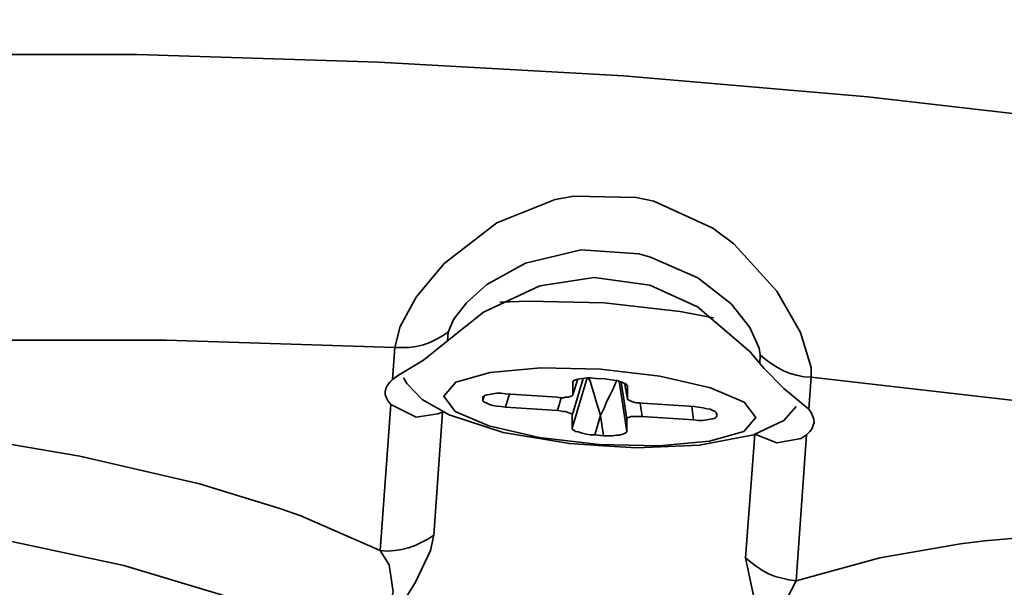
# Model space of a CAD drawing. Extents: x 52 to 689, y -54 to 646.
# Drawn here: x 292 to 295, y 200 to 201 of the extents above; entities that cross this region are included whole.
import ezdxf

# ---------------------------------------------------------------- set-up
doc = ezdxf.new("R2010")
doc.units = 0
doc.header["$MEASUREMENT"] = 0
doc.layers.get('0').update_dxf_attribs({"lineweight": 0})

msp = doc.modelspace()

# ---------------------------------------------------------------- linework, layer by layer
at = {"color": 7, "lineweight": 35}
for points, knots in [([(299.4203, 200.5187), (299.4203, 200.5187), (299.4219, 200.5599), (299.4219, 200.5599), (299.4219, 200.5599), (299.3746, 200.7277), (299.3746, 200.7277), (299.3746, 200.7277), (299.2526, 200.8969), (299.2526, 200.8969), (299.2526, 200.8969), (299.0544, 201.0677), (299.0544, 201.0677), (299.0544, 201.0677), (298.7845, 201.2354), (298.7845, 201.2354), (298.7845, 201.2354), (298.4444, 201.4017), (298.4444, 201.4017), (298.4444, 201.4017), (298.0403, 201.5603), (298.0403, 201.5603), (298.0403, 201.5603), (297.5767, 201.7112), (297.5767, 201.7112), (297.5767, 201.7112), (297.0613, 201.853), (297.0613, 201.853), (297.0613, 201.853), (296.4971, 201.9827), (296.4971, 201.9827), (296.4971, 201.9827), (295.8947, 202.0986), (295.8947, 202.0986), (295.8947, 202.0986), (295.2619, 202.1992), (295.2619, 202.1992), (295.2619, 202.1992), (294.6047, 202.2831), (294.6047, 202.2831), (294.6047, 202.2831), (293.9337, 202.3502), (293.9337, 202.3502), (293.9337, 202.3502), (293.2566, 202.3989), (293.2566, 202.3989), (293.2566, 202.3989), (292.5826, 202.4295), (292.5826, 202.4295), (292.5826, 202.4295), (291.9208, 202.4401), (291.9208, 202.4401), (291.9208, 202.4401), (291.2803, 202.431), (291.2803, 202.431), (291.2803, 202.431), (290.6673, 202.402), (290.6673, 202.402), (290.6673, 202.402), (290.0909, 202.3547), (290.0909, 202.3547), (290.0909, 202.3547), (289.5602, 202.2892), (289.5602, 202.2892), (289.5602, 202.2892), (289.0799, 202.2068), (289.0799, 202.2068), (289.0799, 202.2068), (288.6575, 202.1077), (288.6575, 202.1077), (288.6575, 202.1077), (288.2976, 201.9918), (288.2976, 201.9918), (288.2976, 201.9918), (288.0063, 201.8637), (288.0063, 201.8637), (288.0063, 201.8637), (287.7852, 201.7234), (287.7852, 201.7234), (287.7852, 201.7234), (287.6388, 201.574), (287.6388, 201.574), (287.6388, 201.574), (287.5702, 201.4154), (287.5702, 201.4154), (287.5702, 201.4154), (287.5641, 201.3742), (287.5641, 201.3742)], [0, 0, 0, 0, 1, 1, 1, 2, 2, 2, 3, 3, 3, 4, 4, 4, 5, 5, 5, 6, 6, 6, 7, 7, 7, 8, 8, 8, 9, 9, 9, 10, 10, 10, 11, 11, 11, 12, 12, 12, 13, 13, 13, 14, 14, 14, 15, 15, 15, 16, 16, 16, 17, 17, 17, 18, 18, 18, 19, 19, 19, 20, 20, 20, 21, 21, 21, 22, 22, 22, 23, 23, 23, 24, 24, 24, 25, 25, 25, 26, 26, 26, 27, 27, 27, 28, 28, 28, 29, 29, 29, 29]), ([(293.5952, 202.3776), (293.5952, 202.3776), (294.2707, 202.3196), (294.2707, 202.3196), (294.2707, 202.3196), (294.9356, 202.2434), (294.9356, 202.2434), (294.9356, 202.2434), (295.5821, 202.1504), (295.5821, 202.1504), (295.5821, 202.1504), (296.2012, 202.0421), (296.2012, 202.0421), (296.2012, 202.0421), (296.7838, 201.9186), (296.7838, 201.9186), (296.7838, 201.9186), (297.3251, 201.7829), (297.3251, 201.7829), (297.3251, 201.7829), (297.8161, 201.6365), (297.8161, 201.6365), (297.8161, 201.6365), (298.2507, 201.481), (298.2507, 201.481), (298.2507, 201.481), (298.6228, 201.3193), (298.6228, 201.3193), (298.6228, 201.3193), (298.9278, 201.1516), (298.9278, 201.1516), (298.9278, 201.1516), (299.1626, 200.9823), (299.1626, 200.9823), (299.1626, 200.9823), (299.3227, 200.8115), (299.3227, 200.8115), (299.3227, 200.8115), (299.4081, 200.6423), (299.4081, 200.6423), (299.4081, 200.6423), (299.4203, 200.5187), (299.4203, 200.5187)], [0, 0, 0, 0, 1, 1, 1, 2, 2, 2, 3, 3, 3, 4, 4, 4, 5, 5, 5, 6, 6, 6, 7, 7, 7, 8, 8, 8, 9, 9, 9, 10, 10, 10, 11, 11, 11, 12, 12, 12, 13, 13, 13, 14, 14, 14, 14]), ([(287.4741, 200.1192), (287.4741, 200.1192), (287.5047, 200.2397), (287.5047, 200.2397), (287.5047, 200.2397), (287.6129, 200.3952), (287.6129, 200.3952), (287.6129, 200.3952), (287.7959, 200.5401), (287.7959, 200.5401), (287.7959, 200.5401), (288.0521, 200.6743), (288.0521, 200.6743), (288.0521, 200.6743), (288.3784, 200.7963), (288.3784, 200.7963), (288.3784, 200.7963), (288.7703, 200.903), (288.7703, 200.903), (288.7703, 200.903), (289.2232, 200.9945), (289.2232, 200.9945), (289.2232, 200.9945), (289.7295, 201.0692), (289.7295, 201.0692), (289.7295, 201.0692), (290.2846, 201.1257), (290.2846, 201.1257), (290.2846, 201.1257), (290.8793, 201.1638), (290.8793, 201.1638), (290.8793, 201.1638), (291.5076, 201.1821), (291.5076, 201.1821), (291.5076, 201.1821), (292.1602, 201.1821), (292.1602, 201.1821), (292.1602, 201.1821), (292.8281, 201.1607), (292.8281, 201.1607), (292.8281, 201.1607), (293.5052, 201.1226), (293.5052, 201.1226)], [0, 0, 0, 0, 1, 1, 1, 2, 2, 2, 3, 3, 3, 4, 4, 4, 5, 5, 5, 6, 6, 6, 7, 7, 7, 8, 8, 8, 9, 9, 9, 10, 10, 10, 11, 11, 11, 12, 12, 12, 13, 13, 13, 14, 14, 14, 14]), ([(293.5052, 201.1226), (293.5052, 201.1226), (294.1807, 201.0646), (294.1807, 201.0646), (294.1807, 201.0646), (294.8456, 200.9884), (294.8456, 200.9884), (294.8456, 200.9884), (295.4922, 200.8954), (295.4922, 200.8954), (295.4922, 200.8954), (296.1098, 200.7871), (296.1098, 200.7871), (296.1098, 200.7871), (296.6938, 200.6636), (296.6938, 200.6636), (296.6938, 200.6636), (297.2351, 200.5279), (297.2351, 200.5279), (297.2351, 200.5279), (297.7246, 200.3815), (297.7246, 200.3815), (297.7246, 200.3815), (298.1592, 200.226), (298.1592, 200.226), (298.1592, 200.226), (298.5313, 200.0643), (298.5313, 200.0643), (298.5313, 200.0643), (298.8378, 199.8966), (298.8378, 199.8966), (298.8378, 199.8966), (299.0727, 199.7273), (299.0727, 199.7273), (299.0727, 199.7273), (299.2328, 199.5565), (299.2328, 199.5565), (299.2328, 199.5565), (299.3166, 199.3873), (299.3166, 199.3873), (299.3166, 199.3873), (299.3304, 199.2637), (299.3304, 199.2637)], [0, 0, 0, 0, 1, 1, 1, 2, 2, 2, 3, 3, 3, 4, 4, 4, 5, 5, 5, 6, 6, 6, 7, 7, 7, 8, 8, 8, 9, 9, 9, 10, 10, 10, 11, 11, 11, 12, 12, 12, 13, 13, 13, 14, 14, 14, 14]), ([(292.8724, 200.3723), (292.8724, 200.3723), (292.8876, 200.4303), (292.8876, 200.4303), (292.8876, 200.4303), (292.9318, 200.5111), (292.9318, 200.5111), (292.9318, 200.5111), (293.0096, 200.6041), (293.0096, 200.6041), (293.0096, 200.6041), (293.1545, 200.717), (293.1545, 200.717), (293.1545, 200.717), (293.3161, 200.781), (293.3161, 200.781), (293.3161, 200.781), (293.368, 200.7902), (293.368, 200.7902), (293.368, 200.7902), (293.5403, 200.7871), (293.5403, 200.7871), (293.5403, 200.7871), (293.5891, 200.7764), (293.5891, 200.7764), (293.5891, 200.7764), (293.7522, 200.7017), (293.7522, 200.7017), (293.7522, 200.7017), (293.8102, 200.659), (293.8102, 200.659), (293.8102, 200.659), (293.9291, 200.5279), (293.9291, 200.5279), (293.9291, 200.5279), (293.9947, 200.4135), (293.9947, 200.4135), (293.9947, 200.4135), (294.0237, 200.3175), (294.0237, 200.3175), (294.0237, 200.3175), (294.0237, 200.29), (294.0237, 200.29)], [0, 0, 0, 0, 1, 1, 1, 2, 2, 2, 3, 3, 3, 4, 4, 4, 5, 5, 5, 6, 6, 6, 7, 7, 7, 8, 8, 8, 9, 9, 9, 10, 10, 10, 11, 11, 11, 12, 12, 12, 13, 13, 13, 14, 14, 14, 14]), ([(293.8834, 200.3525), (293.8834, 200.3525), (293.8803, 200.3708), (293.8803, 200.3708), (293.8803, 200.3708), (293.8544, 200.4272), (293.8544, 200.4272), (293.8544, 200.4272), (293.8026, 200.4928), (293.8026, 200.4928), (293.8026, 200.4928), (293.7111, 200.5645), (293.7111, 200.5645), (293.7111, 200.5645), (293.5799, 200.6224), (293.5799, 200.6224), (293.5799, 200.6224), (293.5479, 200.6316), (293.5479, 200.6316), (293.5479, 200.6316), (293.3878, 200.6423), (293.3878, 200.6423), (293.3878, 200.6423), (293.2338, 200.6057), (293.2338, 200.6057), (293.2338, 200.6057), (293.127, 200.5462), (293.127, 200.5462), (293.127, 200.5462), (293.0706, 200.4959), (293.0706, 200.4959), (293.0706, 200.4959), (293.0355, 200.4501), (293.0355, 200.4501), (293.0355, 200.4501), (293.0203, 200.415), (293.0203, 200.415)], [0, 0, 0, 0, 1, 1, 1, 2, 2, 2, 3, 3, 3, 4, 4, 4, 5, 5, 5, 6, 6, 6, 7, 7, 7, 8, 8, 8, 9, 9, 9, 10, 10, 10, 11, 11, 11, 12, 12, 12, 12]), ([(293.0187, 200.3906), (293.0187, 200.3906), (293.1179, 200.4699), (293.1179, 200.4699), (293.1179, 200.4699), (293.2734, 200.5431), (293.2734, 200.5431), (293.2734, 200.5431), (293.4244, 200.566), (293.4244, 200.566), (293.4244, 200.566), (293.5784, 200.5447), (293.5784, 200.5447), (293.5784, 200.5447), (293.7095, 200.4852), (293.7095, 200.4852), (293.7095, 200.4852), (293.8559, 200.3601), (293.8559, 200.3601), (293.8559, 200.3601), (293.8819, 200.3281), (293.8819, 200.3281)], [0, 0, 0, 0, 1, 1, 1, 2, 2, 2, 3, 3, 3, 4, 4, 4, 5, 5, 5, 6, 6, 6, 7, 7, 7, 7]), ([(293.1636, 200.4974), (293.1636, 200.4974), (293.2414, 200.5004), (293.2414, 200.5004), (293.2414, 200.5004), (293.4518, 200.4959), (293.4518, 200.4959)], [0, 0, 0, 0, 1, 1, 1, 2, 2, 2, 2]), ([(293.4518, 200.4959), (293.4518, 200.4959), (293.6623, 200.4715), (293.6623, 200.4715), (293.6623, 200.4715), (293.7538, 200.4547), (293.7538, 200.4547)], [0, 0, 0, 0, 1, 1, 1, 2, 2, 2, 2]), ([(293.0203, 200.415), (293.0203, 200.415), (293.005, 200.4044), (293.005, 200.4044), (293.005, 200.4044), (292.9883, 200.3952), (292.9883, 200.3952), (292.9883, 200.3952), (292.9699, 200.3861), (292.9699, 200.3861), (292.9699, 200.3861), (292.9517, 200.38), (292.9517, 200.38), (292.9517, 200.38), (292.9318, 200.3754), (292.9318, 200.3754), (292.9318, 200.3754), (292.912, 200.3723), (292.912, 200.3723), (292.912, 200.3723), (292.8922, 200.3723), (292.8922, 200.3723), (292.8922, 200.3723), (292.8724, 200.3723), (292.8724, 200.3723)], [0, 0, 0, 0, 1, 1, 1, 2, 2, 2, 3, 3, 3, 4, 4, 4, 5, 5, 5, 6, 6, 6, 7, 7, 7, 8, 8, 8, 8]), ([(292.8724, 200.3723), (292.8724, 200.3723), (292.241, 200.3922), (292.241, 200.3922), (292.241, 200.3922), (291.6265, 200.3922), (291.6265, 200.3922), (291.6265, 200.3922), (291.0364, 200.3723), (291.0364, 200.3723), (291.0364, 200.3723), (290.4813, 200.3342), (290.4813, 200.3342), (290.4813, 200.3342), (289.9674, 200.2763), (289.9674, 200.2763), (289.9674, 200.2763), (289.5038, 200.2016), (289.5038, 200.2016), (289.5038, 200.2016), (289.0951, 200.1101), (289.0951, 200.1101), (289.0951, 200.1101), (288.749, 200.0033), (288.749, 200.0033), (288.749, 200.0033), (288.4715, 199.8828), (288.4715, 199.8828), (288.4715, 199.8828), (288.2641, 199.7502), (288.2641, 199.7502), (288.2641, 199.7502), (288.1329, 199.6068), (288.1329, 199.6068), (288.1329, 199.6068), (288.0765, 199.4574), (288.0765, 199.4574), (288.0765, 199.4574), (288.0979, 199.3003), (288.0979, 199.3003), (288.0979, 199.3003), (288.1954, 199.1417), (288.1954, 199.1417), (288.1954, 199.1417), (288.3693, 198.9801), (288.3693, 198.9801), (288.3693, 198.9801), (288.6163, 198.82), (288.6163, 198.82)], [0, 0, 0, 0, 1, 1, 1, 2, 2, 2, 3, 3, 3, 4, 4, 4, 5, 5, 5, 6, 6, 6, 7, 7, 7, 8, 8, 8, 9, 9, 9, 10, 10, 10, 11, 11, 11, 12, 12, 12, 13, 13, 13, 14, 14, 14, 15, 15, 15, 16, 16, 16, 16]), ([(293.0187, 200.3906), (293.0187, 200.3906), (292.9517, 200.3373), (292.9517, 200.3373), (292.9517, 200.3373), (292.883, 200.2961), (292.883, 200.2961), (292.883, 200.2961), (292.8663, 200.2839), (292.8663, 200.2839)], [0, 0, 0, 0, 1, 1, 1, 2, 2, 2, 3, 3, 3, 3]), ([(293.8834, 200.3525), (293.8834, 200.3525), (293.8971, 200.3403), (293.8971, 200.3403), (293.8971, 200.3403), (293.9139, 200.3281), (293.9139, 200.3281), (293.9139, 200.3281), (293.9307, 200.3175), (293.9307, 200.3175), (293.9307, 200.3175), (293.9474, 200.3083), (293.9474, 200.3083), (293.9474, 200.3083), (293.9657, 200.3007), (293.9657, 200.3007), (293.9657, 200.3007), (293.984, 200.2961), (293.984, 200.2961), (293.984, 200.2961), (294.0039, 200.2915), (294.0039, 200.2915), (294.0039, 200.2915), (294.0237, 200.29), (294.0237, 200.29)], [0, 0, 0, 0, 1, 1, 1, 2, 2, 2, 3, 3, 3, 4, 4, 4, 5, 5, 5, 6, 6, 6, 7, 7, 7, 8, 8, 8, 8]), ([(294.0176, 200.2016), (294.0176, 200.2016), (293.9489, 200.2595), (293.9489, 200.2595), (293.9489, 200.2595), (293.8941, 200.3144), (293.8941, 200.3144), (293.8941, 200.3144), (293.8819, 200.3281), (293.8819, 200.3281)], [0, 0, 0, 0, 1, 1, 1, 2, 2, 2, 3, 3, 3, 3]), ([(293.4412, 200.3129), (293.4412, 200.3129), (293.2765, 200.3159), (293.2765, 200.3159), (293.2765, 200.3159), (293.1362, 200.3037), (293.1362, 200.3037), (293.1362, 200.3037), (293.0416, 200.2763), (293.0416, 200.2763), (293.0416, 200.2763), (293.0081, 200.2382), (293.0081, 200.2382), (293.0081, 200.2382), (293.0401, 200.1955), (293.0401, 200.1955), (293.0401, 200.1955), (293.1331, 200.1558), (293.1331, 200.1558), (293.1331, 200.1558), (293.2719, 200.1238), (293.2719, 200.1238), (293.2719, 200.1238), (293.4381, 200.104), (293.4381, 200.104), (293.4381, 200.104), (293.6028, 200.1009), (293.6028, 200.1009), (293.6028, 200.1009), (293.7431, 200.1131), (293.7431, 200.1131), (293.7431, 200.1131), (293.8376, 200.1405), (293.8376, 200.1405), (293.8376, 200.1405), (293.8712, 200.1787), (293.8712, 200.1787), (293.8712, 200.1787), (293.8392, 200.2214), (293.8392, 200.2214), (293.8392, 200.2214), (293.7461, 200.261), (293.7461, 200.261), (293.7461, 200.261), (293.6058, 200.293), (293.6058, 200.293), (293.6058, 200.293), (293.4412, 200.3129), (293.4412, 200.3129)], [0, 0, 0, 0, 1, 1, 1, 2, 2, 2, 3, 3, 3, 4, 4, 4, 5, 5, 5, 6, 6, 6, 7, 7, 7, 8, 8, 8, 9, 9, 9, 10, 10, 10, 11, 11, 11, 12, 12, 12, 13, 13, 13, 14, 14, 14, 15, 15, 15, 16, 16, 16, 16]), ([(292.8663, 200.2839), (292.8663, 200.2839), (292.8586, 200.2763), (292.8586, 200.2763), (292.8586, 200.2763), (292.8525, 200.2687), (292.8525, 200.2687), (292.8525, 200.2687), (292.848, 200.2595), (292.848, 200.2595), (292.848, 200.2595), (292.8464, 200.2503), (292.8464, 200.2503), (292.8464, 200.2503), (292.8464, 200.2427), (292.8464, 200.2427), (292.8464, 200.2427), (292.8495, 200.2336), (292.8495, 200.2336), (292.8495, 200.2336), (292.854, 200.2244), (292.854, 200.2244), (292.854, 200.2244), (292.8617, 200.2153), (292.8617, 200.2153)], [0, 0, 0, 0, 1, 1, 1, 2, 2, 2, 3, 3, 3, 4, 4, 4, 5, 5, 5, 6, 6, 6, 7, 7, 7, 8, 8, 8, 8]), ([(292.8967, 200.2885), (292.8967, 200.2885), (292.9059, 200.2732), (292.9059, 200.2732), (292.9059, 200.2732), (292.9486, 200.229), (292.9486, 200.229), (292.9486, 200.229), (293.0233, 200.1863), (293.0233, 200.1863), (293.0233, 200.1863), (293.1728, 200.1375), (293.1728, 200.1375), (293.1728, 200.1375), (293.3558, 200.107), (293.3558, 200.107), (293.3558, 200.107), (293.4503, 200.1009), (293.4503, 200.1009)], [0, 0, 0, 0, 1, 1, 1, 2, 2, 2, 3, 3, 3, 4, 4, 4, 5, 5, 5, 6, 6, 6, 6]), ([(293.3649, 200.2763), (293.3649, 200.2763), (293.3664, 200.2793), (293.3664, 200.2793), (293.3664, 200.2793), (293.3695, 200.2824), (293.3695, 200.2824), (293.3695, 200.2824), (293.3756, 200.2839), (293.3756, 200.2839), (293.3756, 200.2839), (293.3832, 200.2854), (293.3832, 200.2854), (293.3832, 200.2854), (293.3924, 200.2869), (293.3924, 200.2869), (293.3924, 200.2869), (293.4046, 200.2885), (293.4046, 200.2885), (293.4046, 200.2885), (293.4152, 200.2885), (293.4152, 200.2885), (293.4152, 200.2885), (293.429, 200.2869), (293.429, 200.2869)], [0, 0, 0, 0, 1, 1, 1, 2, 2, 2, 3, 3, 3, 4, 4, 4, 5, 5, 5, 6, 6, 6, 7, 7, 7, 8, 8, 8, 8]), ([(293.4412, 200.1848), (293.4412, 200.1848), (293.4351, 200.2061), (293.4351, 200.2061), (293.4351, 200.2061), (293.429, 200.226), (293.429, 200.226), (293.429, 200.226), (293.4228, 200.2458), (293.4228, 200.2458), (293.4228, 200.2458), (293.4183, 200.261), (293.4183, 200.261), (293.4183, 200.261), (293.4137, 200.2763), (293.4137, 200.2763), (293.4137, 200.2763), (293.4091, 200.2869), (293.4091, 200.2869), (293.4091, 200.2869), (293.4091, 200.2885), (293.4091, 200.2885)], [0, 0, 0, 0, 1, 1, 1, 2, 2, 2, 3, 3, 3, 4, 4, 4, 5, 5, 5, 6, 6, 6, 7, 7, 7, 7]), ([(293.4869, 200.2809), (293.4869, 200.2809), (293.4823, 200.2717), (293.4823, 200.2717), (293.4823, 200.2717), (293.4762, 200.258), (293.4762, 200.258), (293.4762, 200.258), (293.4686, 200.2412), (293.4686, 200.2412), (293.4686, 200.2412), (293.4594, 200.2244), (293.4594, 200.2244), (293.4594, 200.2244), (293.4518, 200.2046), (293.4518, 200.2046), (293.4518, 200.2046), (293.4412, 200.1848), (293.4412, 200.1848)], [0, 0, 0, 0, 1, 1, 1, 2, 2, 2, 3, 3, 3, 4, 4, 4, 5, 5, 5, 6, 6, 6, 6]), ([(293.4533, 200.2854), (293.4533, 200.2854), (293.4655, 200.2839), (293.4655, 200.2839), (293.4655, 200.2839), (293.4778, 200.2824), (293.4778, 200.2824), (293.4778, 200.2824), (293.4884, 200.2809), (293.4884, 200.2809), (293.4884, 200.2809), (293.4976, 200.2778), (293.4976, 200.2778), (293.4976, 200.2778), (293.5052, 200.2748), (293.5052, 200.2748), (293.5052, 200.2748), (293.5113, 200.2717), (293.5113, 200.2717), (293.5113, 200.2717), (293.5144, 200.2687), (293.5144, 200.2687), (293.5144, 200.2687), (293.5159, 200.2656), (293.5159, 200.2656)], [0, 0, 0, 0, 1, 1, 1, 2, 2, 2, 3, 3, 3, 4, 4, 4, 5, 5, 5, 6, 6, 6, 7, 7, 7, 8, 8, 8, 8]), ([(298.0129, 198.1429), (298.0129, 198.1429), (298.2797, 198.2649), (298.2797, 198.2649), (298.2797, 198.2649), (298.4749, 198.3991), (298.4749, 198.3991), (298.4749, 198.3991), (298.5954, 198.544), (298.5954, 198.544), (298.5954, 198.544), (298.6396, 198.6949), (298.6396, 198.6949), (298.6396, 198.6949), (298.6045, 198.852), (298.6045, 198.852), (298.6045, 198.852), (298.4947, 199.0121), (298.4947, 199.0121), (298.4947, 199.0121), (298.3087, 199.1738), (298.3087, 199.1738), (298.3087, 199.1738), (298.051, 199.3323), (298.051, 199.3323), (298.051, 199.3323), (297.7246, 199.4879), (297.7246, 199.4879), (297.7246, 199.4879), (297.3343, 199.6373), (297.3343, 199.6373), (297.3343, 199.6373), (296.8859, 199.7776), (296.8859, 199.7776), (296.8859, 199.7776), (296.3858, 199.9072), (296.3858, 199.9072), (296.3858, 199.9072), (295.8398, 200.0262), (295.8398, 200.0262), (295.8398, 200.0262), (295.2604, 200.1299), (295.2604, 200.1299), (295.2604, 200.1299), (294.6504, 200.2183), (294.6504, 200.2183), (294.6504, 200.2183), (294.0237, 200.29), (294.0237, 200.29)], [0, 0, 0, 0, 1, 1, 1, 2, 2, 2, 3, 3, 3, 4, 4, 4, 5, 5, 5, 6, 6, 6, 7, 7, 7, 8, 8, 8, 9, 9, 9, 10, 10, 10, 11, 11, 11, 12, 12, 12, 13, 13, 13, 14, 14, 14, 15, 15, 15, 16, 16, 16, 16]), ([(293.1164, 200.2336), (293.1164, 200.2336), (293.1179, 200.2366), (293.1179, 200.2366), (293.1179, 200.2366), (293.1209, 200.2397), (293.1209, 200.2397), (293.1209, 200.2397), (293.127, 200.2412), (293.127, 200.2412), (293.127, 200.2412), (293.1346, 200.2427), (293.1346, 200.2427), (293.1346, 200.2427), (293.1438, 200.2442), (293.1438, 200.2442), (293.1438, 200.2442), (293.1545, 200.2458), (293.1545, 200.2458), (293.1545, 200.2458), (293.1667, 200.2458), (293.1667, 200.2458), (293.1667, 200.2458), (293.1789, 200.2442), (293.1789, 200.2442)], [0, 0, 0, 0, 1, 1, 1, 2, 2, 2, 3, 3, 3, 4, 4, 4, 5, 5, 5, 6, 6, 6, 7, 7, 7, 8, 8, 8, 8]), ([(293.3222, 200.2351), (293.3222, 200.2351), (293.3298, 200.2336), (293.3298, 200.2336), (293.3298, 200.2336), (293.339, 200.2336), (293.339, 200.2336), (293.339, 200.2336), (293.3451, 200.2351), (293.3451, 200.2351), (293.3451, 200.2351), (293.3527, 200.2351), (293.3527, 200.2351), (293.3527, 200.2351), (293.3573, 200.2366), (293.3573, 200.2366), (293.3573, 200.2366), (293.3619, 200.2382), (293.3619, 200.2382), (293.3619, 200.2382), (293.3634, 200.2397), (293.3634, 200.2397), (293.3634, 200.2397), (293.3649, 200.2412), (293.3649, 200.2412)], [0, 0, 0, 0, 1, 1, 1, 2, 2, 2, 3, 3, 3, 4, 4, 4, 5, 5, 5, 6, 6, 6, 7, 7, 7, 8, 8, 8, 8]), ([(289.6502, 200.165), (289.6502, 200.165), (289.7432, 200.1787), (289.7432, 200.1787), (289.7432, 200.1787), (290.0787, 200.2076), (290.0787, 200.2076), (290.0787, 200.2076), (290.4493, 200.2183), (290.4493, 200.2183), (290.4493, 200.2183), (290.8427, 200.2092), (290.8427, 200.2092), (290.8427, 200.2092), (291.2422, 200.1817), (291.2422, 200.1817), (291.2422, 200.1817), (291.6341, 200.1344), (291.6341, 200.1344), (291.6341, 200.1344), (292.0016, 200.0719), (292.0016, 200.0719), (292.0016, 200.0719), (292.3325, 199.9957), (292.3325, 199.9957), (292.3325, 199.9957), (292.5552, 199.9271), (292.5552, 199.9271)], [0, 0, 0, 0, 1, 1, 1, 2, 2, 2, 3, 3, 3, 4, 4, 4, 5, 5, 5, 6, 6, 6, 7, 7, 7, 8, 8, 8, 9, 9, 9, 9]), ([(292.8617, 200.2153), (292.8617, 200.2153), (292.9318, 200.1802), (292.9318, 200.1802), (292.9318, 200.1802), (292.9913, 200.1894), (292.9913, 200.1894), (292.9913, 200.1894), (293.005, 200.1939), (293.005, 200.1939)], [0, 0, 0, 0, 1, 1, 1, 2, 2, 2, 3, 3, 3, 3]), ([(293.1789, 200.2076), (293.1789, 200.2076), (293.1667, 200.2092), (293.1667, 200.2092), (293.1667, 200.2092), (293.1545, 200.2107), (293.1545, 200.2107), (293.1545, 200.2107), (293.1438, 200.2122), (293.1438, 200.2122), (293.1438, 200.2122), (293.1346, 200.2153), (293.1346, 200.2153), (293.1346, 200.2153), (293.127, 200.2183), (293.127, 200.2183), (293.127, 200.2183), (293.1209, 200.2214), (293.1209, 200.2214), (293.1209, 200.2214), (293.1164, 200.2244), (293.1164, 200.2244), (293.1164, 200.2244), (293.1164, 200.2275), (293.1164, 200.2275)], [0, 0, 0, 0, 1, 1, 1, 2, 2, 2, 3, 3, 3, 4, 4, 4, 5, 5, 5, 6, 6, 6, 7, 7, 7, 8, 8, 8, 8]), ([(293.5159, 200.2321), (293.5159, 200.2321), (293.5159, 200.229), (293.5159, 200.229), (293.5159, 200.229), (293.5189, 200.2275), (293.5189, 200.2275), (293.5189, 200.2275), (293.522, 200.226), (293.522, 200.226), (293.522, 200.226), (293.5281, 200.2229), (293.5281, 200.2229), (293.5281, 200.2229), (293.5342, 200.2214), (293.5342, 200.2214), (293.5342, 200.2214), (293.5403, 200.2198), (293.5403, 200.2198), (293.5403, 200.2198), (293.5494, 200.2198), (293.5494, 200.2198), (293.5494, 200.2198), (293.5571, 200.2183), (293.5571, 200.2183)], [0, 0, 0, 0, 1, 1, 1, 2, 2, 2, 3, 3, 3, 4, 4, 4, 5, 5, 5, 6, 6, 6, 7, 7, 7, 8, 8, 8, 8]), ([(293.3634, 200.1848), (293.3634, 200.1848), (293.3634, 200.1878), (293.3634, 200.1878), (293.3634, 200.1878), (293.3603, 200.1894), (293.3603, 200.1894), (293.3603, 200.1894), (293.3573, 200.1909), (293.3573, 200.1909), (293.3573, 200.1909), (293.3512, 200.1924), (293.3512, 200.1924), (293.3512, 200.1924), (293.3451, 200.1955), (293.3451, 200.1955), (293.3451, 200.1955), (293.3374, 200.1955), (293.3374, 200.1955), (293.3374, 200.1955), (293.3298, 200.197), (293.3298, 200.197), (293.3298, 200.197), (293.3222, 200.1985), (293.3222, 200.1985)], [0, 0, 0, 0, 1, 1, 1, 2, 2, 2, 3, 3, 3, 4, 4, 4, 5, 5, 5, 6, 6, 6, 7, 7, 7, 8, 8, 8, 8]), ([(293.4503, 200.1009), (293.4503, 200.1009), (293.5418, 200.0948), (293.5418, 200.0948), (293.5418, 200.0948), (293.7156, 200.1024), (293.7156, 200.1024), (293.7156, 200.1024), (293.8651, 200.1314), (293.8651, 200.1314), (293.8651, 200.1314), (293.9489, 200.171), (293.9489, 200.171), (293.9489, 200.171), (293.9825, 200.2092), (293.9825, 200.2092)], [0, 0, 0, 0, 1, 1, 1, 2, 2, 2, 3, 3, 3, 4, 4, 4, 5, 5, 5, 5]), ([(293.7004, 200.2092), (293.7004, 200.2092), (293.7126, 200.2076), (293.7126, 200.2076), (293.7126, 200.2076), (293.7248, 200.2061), (293.7248, 200.2061), (293.7248, 200.2061), (293.7355, 200.2031), (293.7355, 200.2031), (293.7355, 200.2031), (293.7446, 200.2016), (293.7446, 200.2016), (293.7446, 200.2016), (293.7522, 200.1985), (293.7522, 200.1985), (293.7522, 200.1985), (293.7583, 200.1955), (293.7583, 200.1955), (293.7583, 200.1955), (293.7614, 200.1924), (293.7614, 200.1924), (293.7614, 200.1924), (293.7629, 200.1894), (293.7629, 200.1894)], [0, 0, 0, 0, 1, 1, 1, 2, 2, 2, 3, 3, 3, 4, 4, 4, 5, 5, 5, 6, 6, 6, 7, 7, 7, 8, 8, 8, 8]), ([(294.0115, 200.1314), (294.0115, 200.1314), (294.0206, 200.1405), (294.0206, 200.1405), (294.0206, 200.1405), (294.0267, 200.1482), (294.0267, 200.1482), (294.0267, 200.1482), (294.0298, 200.1573), (294.0298, 200.1573), (294.0298, 200.1573), (294.0328, 200.165), (294.0328, 200.165), (294.0328, 200.165), (294.0313, 200.1741), (294.0313, 200.1741), (294.0313, 200.1741), (294.0282, 200.1833), (294.0282, 200.1833), (294.0282, 200.1833), (294.0237, 200.1924), (294.0237, 200.1924), (294.0237, 200.1924), (294.0176, 200.2016), (294.0176, 200.2016)], [0, 0, 0, 0, 1, 1, 1, 2, 2, 2, 3, 3, 3, 4, 4, 4, 5, 5, 5, 6, 6, 6, 7, 7, 7, 8, 8, 8, 8]), ([(293.5571, 200.1817), (293.5571, 200.1817), (293.5479, 200.1817), (293.5479, 200.1817), (293.5479, 200.1817), (293.5403, 200.1817), (293.5403, 200.1817), (293.5403, 200.1817), (293.5326, 200.1817), (293.5326, 200.1817), (293.5326, 200.1817), (293.5266, 200.1817), (293.5266, 200.1817), (293.5266, 200.1817), (293.522, 200.1802), (293.522, 200.1802), (293.522, 200.1802), (293.5174, 200.1787), (293.5174, 200.1787), (293.5174, 200.1787), (293.5159, 200.1771), (293.5159, 200.1771), (293.5159, 200.1771), (293.5144, 200.1741), (293.5144, 200.1741)], [0, 0, 0, 0, 1, 1, 1, 2, 2, 2, 3, 3, 3, 4, 4, 4, 5, 5, 5, 6, 6, 6, 7, 7, 7, 8, 8, 8, 8]), ([(293.7629, 200.1833), (293.7629, 200.1833), (293.7614, 200.1802), (293.7614, 200.1802), (293.7614, 200.1802), (293.7583, 200.1771), (293.7583, 200.1771), (293.7583, 200.1771), (293.7522, 200.1756), (293.7522, 200.1756), (293.7522, 200.1756), (293.7446, 200.1741), (293.7446, 200.1741), (293.7446, 200.1741), (293.7355, 200.1726), (293.7355, 200.1726), (293.7355, 200.1726), (293.7233, 200.171), (293.7233, 200.171), (293.7233, 200.171), (293.7126, 200.171), (293.7126, 200.171), (293.7126, 200.171), (293.6989, 200.1726), (293.6989, 200.1726)], [0, 0, 0, 0, 1, 1, 1, 2, 2, 2, 3, 3, 3, 4, 4, 4, 5, 5, 5, 6, 6, 6, 7, 7, 7, 8, 8, 8, 8]), ([(293.4259, 200.1314), (293.4259, 200.1314), (293.4137, 200.1314), (293.4137, 200.1314), (293.4137, 200.1314), (293.4015, 200.1329), (293.4015, 200.1329), (293.4015, 200.1329), (293.3908, 200.136), (293.3908, 200.136), (293.3908, 200.136), (293.3801, 200.139), (293.3801, 200.139), (293.3801, 200.139), (293.3725, 200.1405), (293.3725, 200.1405), (293.3725, 200.1405), (293.368, 200.1436), (293.368, 200.1436), (293.368, 200.1436), (293.3634, 200.1467), (293.3634, 200.1467), (293.3634, 200.1467), (293.3634, 200.1497), (293.3634, 200.1497)], [0, 0, 0, 0, 1, 1, 1, 2, 2, 2, 3, 3, 3, 4, 4, 4, 5, 5, 5, 6, 6, 6, 7, 7, 7, 8, 8, 8, 8]), ([(293.5144, 200.1405), (293.5144, 200.1405), (293.5128, 200.1375), (293.5128, 200.1375), (293.5128, 200.1375), (293.5082, 200.1344), (293.5082, 200.1344), (293.5082, 200.1344), (293.5037, 200.1329), (293.5037, 200.1329), (293.5037, 200.1329), (293.4945, 200.1299), (293.4945, 200.1299), (293.4945, 200.1299), (293.4854, 200.1299), (293.4854, 200.1299), (293.4854, 200.1299), (293.4747, 200.1284), (293.4747, 200.1284), (293.4747, 200.1284), (293.4625, 200.1284), (293.4625, 200.1284), (293.4625, 200.1284), (293.4503, 200.1284), (293.4503, 200.1284)], [0, 0, 0, 0, 1, 1, 1, 2, 2, 2, 3, 3, 3, 4, 4, 4, 5, 5, 5, 6, 6, 6, 7, 7, 7, 8, 8, 8, 8]), ([(293.8681, 200.1329), (293.8681, 200.1329), (293.9291, 200.1085), (293.9291, 200.1085), (293.9291, 200.1085), (293.9962, 200.1207), (293.9962, 200.1207), (293.9962, 200.1207), (294.0115, 200.1314), (294.0115, 200.1314)], [0, 0, 0, 0, 1, 1, 1, 2, 2, 2, 3, 3, 3, 3]), ([(289.1729, 199.6297), (289.1729, 199.6297), (289.2034, 199.6983), (289.2034, 199.6983), (289.2034, 199.6983), (289.3086, 199.7776), (289.3086, 199.7776), (289.3086, 199.7776), (289.4855, 199.8462), (289.4855, 199.8462), (289.4855, 199.8462), (289.7249, 199.8981), (289.7249, 199.8981), (289.7249, 199.8981), (290.0177, 199.9347), (290.0177, 199.9347), (290.0177, 199.9347), (290.3517, 199.953), (290.3517, 199.953), (290.3517, 199.953), (290.7115, 199.953), (290.7115, 199.953), (290.7115, 199.953), (291.0852, 199.9316), (291.0852, 199.9316), (291.0852, 199.9316), (291.4542, 199.8935), (291.4542, 199.8935), (291.4542, 199.8935), (291.8049, 199.8386), (291.8049, 199.8386), (291.8049, 199.8386), (292.1236, 199.77), (292.1236, 199.77), (292.1236, 199.77), (292.3935, 199.6892), (292.3935, 199.6892), (292.3935, 199.6892), (292.607, 199.6007), (292.607, 199.6007), (292.607, 199.6007), (292.7549, 199.5062), (292.7549, 199.5062)], [0, 0, 0, 0, 1, 1, 1, 2, 2, 2, 3, 3, 3, 4, 4, 4, 5, 5, 5, 6, 6, 6, 7, 7, 7, 8, 8, 8, 9, 9, 9, 10, 10, 10, 11, 11, 11, 12, 12, 12, 13, 13, 13, 14, 14, 14, 14]), ([(292.5552, 199.9271), (292.5552, 199.9271), (292.6131, 199.9072), (292.6131, 199.9072), (292.6131, 199.9072), (292.8327, 199.8112), (292.8327, 199.8112)], [0, 0, 0, 0, 1, 1, 1, 2, 2, 2, 2]), ([(294.4369, 199.8295), (294.4369, 199.8295), (294.504, 199.8386), (294.504, 199.8386), (294.504, 199.8386), (294.8425, 199.8676), (294.8425, 199.8676), (294.8425, 199.8676), (295.2146, 199.8767), (295.2146, 199.8767), (295.2146, 199.8767), (295.6096, 199.8661), (295.6096, 199.8661), (295.6096, 199.8661), (296.0091, 199.8371), (296.0091, 199.8371), (296.0091, 199.8371), (296.3995, 199.7898), (296.3995, 199.7898), (296.3995, 199.7898), (296.7655, 199.7258), (296.7655, 199.7258), (296.7655, 199.7258), (297.0933, 199.648), (297.0933, 199.648), (297.0933, 199.648), (297.3282, 199.5748), (297.3282, 199.5748)], [0, 0, 0, 0, 1, 1, 1, 2, 2, 2, 3, 3, 3, 4, 4, 4, 5, 5, 5, 6, 6, 6, 7, 7, 7, 8, 8, 8, 9, 9, 9, 9]), ([(292.9806, 199.8539), (292.9806, 199.8539), (292.9715, 199.8112), (292.9715, 199.8112), (292.9715, 199.8112), (292.9303, 199.7242), (292.9303, 199.7242), (292.9303, 199.7242), (292.8922, 199.6633), (292.8922, 199.6633), (292.8922, 199.6633), (292.8617, 199.6175), (292.8617, 199.6175), (292.8617, 199.6175), (292.8373, 199.5824), (292.8373, 199.5824), (292.8373, 199.5824), (292.8342, 199.5779), (292.8342, 199.5779), (292.8342, 199.5779), (292.8129, 199.5458), (292.8129, 199.5458), (292.8129, 199.5458), (292.8098, 199.5413), (292.8098, 199.5413), (292.8098, 199.5413), (292.7824, 199.4955), (292.7824, 199.4955), (292.7824, 199.4955), (292.7534, 199.4391), (292.7534, 199.4391)], [0, 0, 0, 0, 1, 1, 1, 2, 2, 2, 3, 3, 3, 4, 4, 4, 5, 5, 5, 6, 6, 6, 7, 7, 7, 8, 8, 8, 9, 9, 9, 10, 10, 10, 10]), ([(292.9806, 199.8539), (292.9806, 199.8539), (292.9639, 199.8432), (292.9639, 199.8432), (292.9639, 199.8432), (292.9471, 199.8341), (292.9471, 199.8341), (292.9471, 199.8341), (292.9288, 199.8249), (292.9288, 199.8249), (292.9288, 199.8249), (292.9105, 199.8188), (292.9105, 199.8188), (292.9105, 199.8188), (292.8922, 199.8142), (292.8922, 199.8142), (292.8922, 199.8142), (292.8724, 199.8112), (292.8724, 199.8112), (292.8724, 199.8112), (292.8525, 199.8096), (292.8525, 199.8096), (292.8525, 199.8096), (292.8327, 199.8112), (292.8327, 199.8112)], [0, 0, 0, 0, 1, 1, 1, 2, 2, 2, 3, 3, 3, 4, 4, 4, 5, 5, 5, 6, 6, 6, 7, 7, 7, 8, 8, 8, 8]), ([(292.7549, 199.5062), (292.7549, 199.5062), (292.7854, 199.5367), (292.7854, 199.5367), (292.7854, 199.5367), (292.8098, 199.5611), (292.8098, 199.5611), (292.8098, 199.5611), (292.8175, 199.5733), (292.8175, 199.5733), (292.8175, 199.5733), (292.8266, 199.5855), (292.8266, 199.5855), (292.8266, 199.5855), (292.8358, 199.5992), (292.8358, 199.5992), (292.8358, 199.5992), (292.8434, 199.6129), (292.8434, 199.6129), (292.8434, 199.6129), (292.8571, 199.6465), (292.8571, 199.6465), (292.8571, 199.6465), (292.8678, 199.6968), (292.8678, 199.6968), (292.8678, 199.6968), (292.8571, 199.7715), (292.8571, 199.7715), (292.8571, 199.7715), (292.8327, 199.8112), (292.8327, 199.8112)], [0, 0, 0, 0, 1, 1, 1, 2, 2, 2, 3, 3, 3, 4, 4, 4, 5, 5, 5, 6, 6, 6, 7, 7, 7, 8, 8, 8, 9, 9, 9, 10, 10, 10, 10]), ([(293.9825, 199.7273), (293.9825, 199.7273), (294.2143, 199.7914), (294.2143, 199.7914), (294.2143, 199.7914), (294.4369, 199.8295), (294.4369, 199.8295)], [0, 0, 0, 0, 1, 1, 1, 2, 2, 2, 2]), ([(293.9825, 199.7273), (293.9825, 199.7273), (293.9627, 199.7303), (293.9627, 199.7303), (293.9627, 199.7303), (293.9444, 199.7349), (293.9444, 199.7349), (293.9444, 199.7349), (293.9246, 199.7395), (293.9246, 199.7395), (293.9246, 199.7395), (293.9062, 199.7471), (293.9062, 199.7471), (293.9062, 199.7471), (293.8895, 199.7563), (293.8895, 199.7563), (293.8895, 199.7563), (293.8727, 199.7669), (293.8727, 199.7669), (293.8727, 199.7669), (293.8574, 199.7791), (293.8574, 199.7791), (293.8574, 199.7791), (293.8422, 199.7914), (293.8422, 199.7914)], [0, 0, 0, 0, 1, 1, 1, 2, 2, 2, 3, 3, 3, 4, 4, 4, 5, 5, 5, 6, 6, 6, 7, 7, 7, 8, 8, 8, 8]), ([(294.0069, 199.3491), (294.0069, 199.3491), (293.9886, 199.4055), (293.9886, 199.4055), (293.9886, 199.4055), (293.9657, 199.4589), (293.9657, 199.4589), (293.9657, 199.4589), (293.9505, 199.4909), (293.9505, 199.4909), (293.9505, 199.4909), (293.9474, 199.4986), (293.9474, 199.4986), (293.9474, 199.4986), (293.9291, 199.5352), (293.9291, 199.5352), (293.9291, 199.5352), (293.9246, 199.5458), (293.9246, 199.5458), (293.9246, 199.5458), (293.9032, 199.5885), (293.9032, 199.5885), (293.9032, 199.5885), (293.8681, 199.6694), (293.8681, 199.6694), (293.8681, 199.6694), (293.8422, 199.7914), (293.8422, 199.7914)], [0, 0, 0, 0, 1, 1, 1, 2, 2, 2, 3, 3, 3, 4, 4, 4, 5, 5, 5, 6, 6, 6, 7, 7, 7, 8, 8, 8, 9, 9, 9, 9]), ([(293.9825, 199.7273), (293.9825, 199.7273), (293.9322, 199.6297), (293.9322, 199.6297), (293.9322, 199.6297), (293.9352, 199.5687), (293.9352, 199.5687), (293.9352, 199.5687), (293.9428, 199.5367), (293.9428, 199.5367), (293.9428, 199.5367), (293.9489, 199.523), (293.9489, 199.523), (293.9489, 199.523), (293.955, 199.5062), (293.955, 199.5062), (293.955, 199.5062), (293.9566, 199.5047), (293.9566, 199.5047), (293.9566, 199.5047), (293.9627, 199.4909), (293.9627, 199.4909), (293.9627, 199.4909), (293.9703, 199.4787), (293.9703, 199.4787), (293.9703, 199.4787), (293.9779, 199.4666), (293.9779, 199.4666), (293.9779, 199.4666), (293.9901, 199.4482), (293.9901, 199.4482), (293.9901, 199.4482), (294.016, 199.4162), (294.016, 199.4162)], [0, 0, 0, 0, 1, 1, 1, 2, 2, 2, 3, 3, 3, 4, 4, 4, 5, 5, 5, 6, 6, 6, 7, 7, 7, 8, 8, 8, 9, 9, 9, 10, 10, 10, 11, 11, 11, 11])]:
    msp.add_open_spline(points, degree=3, knots=knots, dxfattribs=at)
for points in [[(293.0203, 200.415), (293.0203, 200.415), (293.0187, 200.3906), (293.0187, 200.3906)], [(292.8663, 200.2839), (292.8663, 200.2839), (292.8724, 200.3723), (292.8724, 200.3723)], [(293.8819, 200.3281), (293.8819, 200.3281), (293.8834, 200.3525), (293.8834, 200.3525)], [(293.3634, 200.1497), (293.3634, 200.1497), (293.4046, 200.2885), (293.4046, 200.2885)], [(293.3939, 200.2869), (293.3939, 200.2869), (293.3634, 200.1848), (293.3634, 200.1848)], [(293.3649, 200.2412), (293.3649, 200.2412), (293.3786, 200.2854), (293.3786, 200.2854)], [(293.3649, 200.2412), (293.3649, 200.2412), (293.3786, 200.2854), (293.3786, 200.2854)], [(293.3664, 200.2793), (293.3664, 200.2793), (293.3649, 200.2763), (293.3649, 200.2763)], [(293.3649, 200.2763), (293.3649, 200.2763), (293.3649, 200.2412), (293.3649, 200.2412)], [(293.4533, 200.2854), (293.4533, 200.2854), (293.429, 200.2869), (293.429, 200.2869)], [(293.493, 200.2793), (293.493, 200.2793), (293.5144, 200.1405), (293.5144, 200.1405)], [(293.5144, 200.1741), (293.5144, 200.1741), (293.4991, 200.2778), (293.4991, 200.2778)], [(293.5082, 200.2748), (293.5082, 200.2748), (293.5159, 200.2305), (293.5159, 200.2305)], [(293.5082, 200.2748), (293.5082, 200.2748), (293.5159, 200.2321), (293.5159, 200.2321)], [(293.5159, 200.2656), (293.5159, 200.2656), (293.5159, 200.2671), (293.5159, 200.2671)], [(294.0237, 200.29), (294.0237, 200.29), (294.0176, 200.2016), (294.0176, 200.2016)], [(293.3222, 200.2351), (293.3222, 200.2351), (293.1789, 200.2442), (293.1789, 200.2442)], [(293.1895, 200.2442), (293.1895, 200.2442), (293.1789, 200.2076), (293.1789, 200.2076)], [(293.5159, 200.2321), (293.5159, 200.2321), (293.5159, 200.2656), (293.5159, 200.2656)], [(292.8327, 199.8112), (292.8327, 199.8112), (292.8617, 200.2153), (292.8617, 200.2153)], [(293.1164, 200.2275), (293.1164, 200.2275), (293.1194, 200.2382), (293.1194, 200.2382)], [(293.1164, 200.2366), (293.1164, 200.2366), (293.1164, 200.2336), (293.1164, 200.2336)], [(293.1164, 200.2336), (293.1164, 200.2336), (293.1164, 200.2275), (293.1164, 200.2275)], [(293.3222, 200.1985), (293.3222, 200.1985), (293.3329, 200.2336), (293.3329, 200.2336)], [(293.5509, 200.2183), (293.5509, 200.2183), (293.5571, 200.1817), (293.5571, 200.1817)], [(293.7004, 200.2092), (293.7004, 200.2092), (293.5571, 200.2183), (293.5571, 200.2183)], [(293.005, 200.1939), (293.005, 200.1939), (292.9806, 199.8539), (292.9806, 199.8539)], [(293.1789, 200.2076), (293.1789, 200.2076), (293.3222, 200.1985), (293.3222, 200.1985)], [(293.3634, 200.1848), (293.3634, 200.1848), (293.3634, 200.1497), (293.3634, 200.1497)], [(293.4412, 200.1848), (293.4412, 200.1848), (293.4259, 200.1314), (293.4259, 200.1314)], [(293.4503, 200.1284), (293.4503, 200.1284), (293.4412, 200.1848), (293.4412, 200.1848)], [(293.6989, 200.1726), (293.6989, 200.1726), (293.6943, 200.2092), (293.6943, 200.2092)], [(293.7614, 200.1924), (293.7614, 200.1924), (293.7629, 200.1833), (293.7629, 200.1833)], [(293.7629, 200.1894), (293.7629, 200.1894), (293.7629, 200.1909), (293.7629, 200.1909)], [(293.7629, 200.1833), (293.7629, 200.1833), (293.7629, 200.1894), (293.7629, 200.1894)], [(293.5144, 200.1405), (293.5144, 200.1405), (293.5144, 200.1741), (293.5144, 200.1741)], [(293.5571, 200.1817), (293.5571, 200.1817), (293.6989, 200.1726), (293.6989, 200.1726)], [(293.4259, 200.1314), (293.4259, 200.1314), (293.4503, 200.1284), (293.4503, 200.1284)], [(293.8422, 199.7914), (293.8422, 199.7914), (293.8681, 200.1329), (293.8681, 200.1329)], [(294.0115, 200.1314), (294.0115, 200.1314), (293.9825, 199.7273), (293.9825, 199.7273)]]:
    msp.add_open_spline(points, degree=3, dxfattribs=at)

doc.saveas('drawing.dxf')
